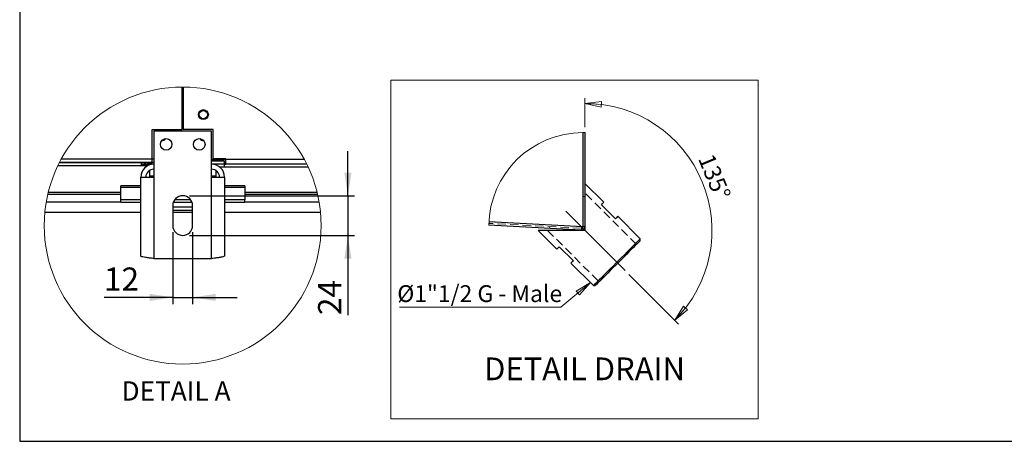
# Model space of a CAD drawing. Units: millimetres. Extents: x 5 to 414, y 3 to 291.
# Drawn here: x 5 to 154, y 6 to 70 of the extents above; entities that cross this region are included whole.
import ezdxf

# ---------------------------------------------------------------- set-up
doc = ezdxf.new("R2010")
doc.units = ezdxf.units.MM
doc.linetypes.add('CENTERX2', pattern=[20.32, 12.7, -2.54, 2.54, -2.54])
doc.linetypes.add('HIDDEN', pattern=[1.905, 1.27, -0.635])
doc.layers.add('GEOMETRY', color=7, linetype='Continuous')
doc.layers.add('TITLE', color=7, linetype='Continuous')
doc.styles.add('SLDTEXTSTYLE0', font='TXT', dxfattribs={"width": 0.605})
doc.dimstyles.new('SLDDIMSTYLE6', dxfattribs={"dimtxt": 3.5, "dimasz": 3.5, "dimexe": 0, "dimexo": 0.0625, "dimgap": 0.875, "dimtad": 1, "dimdec": 1, "dimlfac": 4, "dimrnd": 1e-09, "dimzin": 12, "dimdsep": 46, "dimtxsty": 'SLDTEXTSTYLE0', "dimsah": 1, "dimcen": 0.09, "dimadec": 0, "dimazin": 3, "dimtfac": 1, "dimtdec": 1, "dimtmove": 0, "dimatfit": 0, "dimfxl": 0, "dimfrac": 2, "dimtolj": 1, "dimtzin": 12, "dimarcsym": 0})

# ---------------------------------------------------------------- blocks, each defined once
blk = doc.blocks.new('SW_NOTE_0')
at = {"color": 0, "linetype": 'Continuous', "lineweight": 18, "insert": (0, 4.42), "char_height": 3.429, "attachment_point": 1, "style": 'SLDTEXTSTYLE0'}
blk.add_mtext('DETAIL DRAIN', dxfattribs=at)
blk = doc.blocks.new('SW_NOTE_0_1')
at = {"color": 0, "linetype": 'Continuous', "lineweight": 18, "insert": (0, 3.27), "char_height": 2.54, "attachment_point": 1, "style": 'SLDTEXTSTYLE0'}
blk.add_mtext('Ø1"1/2 G - Male', dxfattribs=at)
blk = doc.blocks.new('SW_NOTE_0_2')
at = {"color": 0, "linetype": 'Continuous', "lineweight": 18, "insert": (3.02, 1.25), "char_height": 2.54, "attachment_point": 1, "rotation": 292.5, "style": 'SLDTEXTSTYLE0'}
blk.add_mtext('135°', dxfattribs=at)
blk = doc.blocks.new('Block_IS')
at = {"color": 7, "linetype": 'Continuous', "lineweight": 18}
for p, q in [((91.35, 48.2), (35.82, 48.2)), ((35.82, 48.2), (35.82, -2.97)), ((91.35, 48.2), (91.35, -2.97)), ((91.35, -2.97), (35.82, -2.97))]:
    blk.add_line(p, q, dxfattribs=at)
at = {"color": 179, "linetype": 'Continuous', "lineweight": 18}
for p, q in [((65.18, 41.1), (65.18, 45.52)), ((65.18, 44.72), (67.67, 44.98)), ((67.62, 44.16), (65.18, 44.72)), ((65.18, 44.72), (67.65, 44.57)), ((67.62, 44.16), (67.67, 44.98)), ((71.83, 18.88), (79.33, 11.38)), ((61.55, 13.91), (65.99, 17.64)), ((65.99, 17.64), (63.86, 16.35)), ((65.99, 17.64), (63.86, 16.35)), ((64.35, 15.77), (65.99, 17.64)), ((64.35, 15.77), (65.99, 17.64)), ((63.86, 16.35), (64.35, 15.77)), ((63.86, 16.35), (64.35, 15.77)), ((37.12, 13.91), (61.55, 13.91)), ((78.76, 11.95), (80.08, 14.07)), ((78.76, 11.95), (80.39, 13.8)), ((80.7, 13.53), (78.76, 11.95)), ((80.7, 13.53), (80.08, 14.07))]:
    blk.add_line(p, q, dxfattribs=at)
at = {"color": 179, "linetype": 'Continuous', "lineweight": 25}
for p, q in [((64.87, 40.31), (64.87, 26.08)), ((64.88, 40.31), (64.88, 26.09)), ((65.18, 40.3), (65.18, 26.09)), ((68.01, 29.77), (65.18, 32.59)), ((67.66, 29.41), (67.81, 29.57)), ((69.78, 27.29), (67.66, 29.41)), ((67.81, 29.57), (67.92, 29.68)), ((67.92, 29.68), (67.99, 29.74)), ((67.99, 29.74), (68.01, 29.77)), ((64.87, 26.08), (50.66, 26.83)), ((69.93, 27.44), (69.78, 27.29)), ((70.04, 27.56), (69.93, 27.44)), ((70.11, 27.62), (70.04, 27.56)), ((70.13, 27.65), (70.11, 27.62)), ((73.53, 24.25), (70.13, 27.65)), ((64.62, 25.55), (50.65, 26.29)), ((58.11, 25.52), (60.94, 22.7)), ((65.18, 25.52), (58.11, 25.52)), ((64.88, 26.09), (65.18, 26.09)), ((65.18, 26.09), (65.18, 25.52)), ((73.23, 23.95), (73.04, 23.76)), ((73.37, 24.1), (73.23, 23.95)), ((73.47, 24.2), (73.37, 24.1)), ((73.47, 23.91), (73.37, 23.81)), ((73.52, 24.24), (73.47, 24.2)), ((73.52, 23.96), (73.47, 23.91)), ((73.53, 24.25), (73.52, 24.24)), ((73.53, 23.97), (73.52, 23.96)), ((73.53, 23.97), (73.53, 24.25)), ((60.94, 22.7), (60.96, 22.72)), ((60.96, 22.72), (61.03, 22.78)), ((61.03, 22.78), (61.14, 22.9)), ((61.14, 22.9), (61.3, 23.05)), ((61.3, 23.05), (63.42, 20.93)), ((71.88, 22.6), (71.51, 22.24)), ((72.18, 22.62), (71.83, 22.27)), ((72.22, 22.94), (71.88, 22.6)), ((72.5, 22.94), (72.18, 22.62)), ((72.53, 23.25), (72.22, 22.94)), ((72.78, 23.22), (72.5, 22.94)), ((72.8, 23.53), (72.53, 23.25)), ((73.02, 23.46), (72.78, 23.22)), ((73.04, 23.76), (72.8, 23.53)), ((73.22, 23.66), (73.02, 23.46)), ((73.37, 23.81), (73.22, 23.66)), ((63.42, 20.93), (63.26, 20.77)), ((70.31, 21.03), (69.89, 20.61)), ((70.66, 21.09), (70.24, 20.68)), ((70.72, 21.44), (70.31, 21.03)), ((71.06, 21.5), (70.66, 21.09)), ((71.13, 21.85), (70.72, 21.44)), ((71.46, 21.9), (71.06, 21.5)), ((71.51, 22.24), (71.13, 21.85)), ((71.83, 22.27), (71.46, 21.9)), ((63.09, 20.6), (63.06, 20.57)), ((63.06, 20.57), (66.46, 17.18)), ((63.15, 20.66), (63.09, 20.6)), ((63.26, 20.77), (63.15, 20.66)), ((68.66, 19.39), (68.29, 19.01)), ((69.01, 19.45), (68.62, 19.06)), ((69.06, 19.78), (68.66, 19.39)), ((69.41, 19.85), (69.01, 19.45)), ((69.47, 20.19), (69.06, 19.78)), ((69.82, 20.26), (69.41, 19.85)), ((69.89, 20.61), (69.47, 20.19)), ((70.24, 20.68), (69.82, 20.26)), ((67.31, 18.04), (67.06, 17.78)), ((67.61, 18.33), (67.31, 18.04)), ((67.63, 18.07), (67.36, 17.8)), ((67.93, 18.65), (67.61, 18.33)), ((67.93, 18.37), (67.63, 18.07)), ((68.29, 19.01), (67.93, 18.65)), ((68.26, 18.7), (67.93, 18.37)), ((68.62, 19.06), (68.26, 18.7)), ((66.48, 17.2), (66.46, 17.18)), ((66.46, 17.18), (66.74, 17.18)), ((66.56, 17.28), (66.48, 17.2)), ((66.68, 17.4), (66.56, 17.28)), ((66.85, 17.57), (66.68, 17.4)), ((66.77, 17.21), (66.74, 17.18)), ((66.84, 17.28), (66.77, 17.21)), ((66.97, 17.41), (66.84, 17.28)), ((67.06, 17.78), (66.85, 17.57)), ((67.14, 17.58), (66.97, 17.41)), ((67.36, 17.8), (67.14, 17.58))]:
    blk.add_line(p, q, dxfattribs=at)
at = {"color": 179, "linetype": 'CENTERX2', "lineweight": 18}
blk.add_line((71.27, 19.44), (60.52, 30.19), dxfattribs=at)
at = {"color": 179, "linetype": 'HIDDEN', "lineweight": 18}
for p, q in [((65.18, 30.65), (64.88, 30.65)), ((72.96, 23.4), (65.18, 31.18)), ((64.87, 26.08), (50.66, 26.83)), ((64.63, 25.85), (50.65, 26.59)), ((59.53, 25.52), (67.31, 17.75)), ((59.81, 26.11), (59.79, 25.81)), ((64.62, 25.55), (64.63, 25.85)), ((65.02, 25.7), (64.81, 25.92)), ((65.03, 25.71), (64.81, 25.92)), ((65.03, 25.71), (64.81, 25.92)), ((65.02, 25.7), (64.81, 25.92)), ((64.81, 25.92), (64.81, 25.92))]:
    blk.add_line(p, q, dxfattribs=at)
at = {"color": 179, "linetype": 'Continuous', "lineweight": 18}
for centre, radius, start, end in [((65.18, 25.52), 19.2, 315, 90), ((64.87, 26.08), 14.23, 90, 179.1753), ((64.87, 26.08), 14.22, 88.7346, 89.9433)]:
    blk.add_arc(centre, radius, start, end, dxfattribs=at)
at = {"color": 179, "linetype": 'Continuous', "lineweight": 25}
for points, knots in [([(64.62, 25.55), (64.69, 25.56), (64.84, 25.57), (65.03, 25.69), (65.16, 25.87), (65.18, 26.02), (65.18, 26.09)], [0, 0, 0, 0, 0.250003, 0.499999, 0.749999, 1, 1, 1, 1]), ([(64.87, 26.08), (64.85, 26.02), (64.81, 25.91), (64.76, 25.75), (64.71, 25.64), (64.66, 25.56), (64.63, 25.56), (64.62, 25.55)], [0, 0, 0, 0, 0.31916, 0.602641, 0.820354, 0.956119, 1, 1, 1, 1]), ([(64.82, 25.94), (64.84, 25.96), (64.88, 26), (64.88, 26.06), (64.88, 26.09)], [0, 0, 0, 0, 0.426238, 1, 1, 1, 1])]:
    blk.add_open_spline(points, degree=3, knots=knots, dxfattribs=at)
at = {"color": 179, "linetype": 'HIDDEN', "lineweight": 18}
for points, knots in [([(64.87, 26.08), (64.85, 26.05), (64.81, 25.99), (64.75, 25.91), (64.69, 25.86), (64.65, 25.86), (64.63, 25.85)], [0, 0, 0, 0, 0.352442, 0.629962, 0.848831, 1, 1, 1, 1]), ([(64.63, 25.85), (64.66, 25.86), (64.73, 25.86), (64.8, 25.9), (64.82, 25.93), (64.82, 25.94)], [0, 0, 0, 0, 0.443045, 0.88608, 1, 1, 1, 1])]:
    blk.add_open_spline(points, degree=3, knots=knots, dxfattribs=at)
at = {"color": 7, "linetype": 'Continuous', "lineweight": 18}
for name, p in [('SW_NOTE_0_2', (81.57, 36.1)), ('SW_NOTE_0_1', (36.8, 13.97)), ('SW_NOTE_0', (49.93, 1.9))]:
    blk.add_blockref(name, p, dxfattribs=at)
blk = doc.blocks.new('_D_13')
at = {"layer": 'GEOMETRY'}
for p, q in [((28.42, 37.42), (28.42, 26.55)), ((31.42, 37.42), (31.42, 26.55)), ((28.42, 27.55), (18.02, 27.55)), ((28.42, 27.55), (31.42, 27.55)), ((31.42, 27.55), (38.15, 27.55))]:
    blk.add_line(p, q, dxfattribs=at)
for points in [[(28.42, 27.55), (24.92, 28.09), (24.92, 27.02)], [(31.42, 27.55), (34.92, 27.02), (34.92, 28.09)]]:
    blk.add_solid(points, dxfattribs=at)
at = {"layer": 'GEOMETRY', "insert": (18.02, 32.07), "char_height": 3.5, "attachment_point": 1, "style": 'SLDTEXTSTYLE0'}
blk.add_mtext('12', dxfattribs=at)
blk = doc.blocks.new('_D_14')
at = {"layer": 'GEOMETRY'}
for p, q in [((54.89, 42.92), (54.89, 49.65)), ((30.92, 42.92), (55.89, 42.92)), ((54.89, 42.92), (54.89, 36.92)), ((30.92, 36.92), (55.89, 36.92)), ((54.89, 36.92), (54.89, 24.88))]:
    blk.add_line(p, q, dxfattribs=at)
for points in [[(54.89, 42.92), (55.43, 46.42), (54.36, 46.42)], [(54.89, 36.92), (54.36, 33.42), (55.43, 33.42)]]:
    blk.add_solid(points, dxfattribs=at)
at = {"layer": 'GEOMETRY', "insert": (50.38, 24.88), "char_height": 3.5, "attachment_point": 1, "rotation": 90, "style": 'SLDTEXTSTYLE0'}
blk.add_mtext('24', dxfattribs=at)

msp = doc.modelspace()

# ---------------------------------------------------------------- linework, layer by layer
at = {"color": 7, "linetype": 'Continuous', "lineweight": 25}
for p, q in [((29.856, 52.921), (29.856, 59.348)), ((29.981, 59.348), (29.981, 52.921)), ((25.293, 52.921), (29.856, 52.921)), ((25.293, 47.921), (25.293, 52.921)), ((34.293, 52.671), (25.543, 52.671)), ((25.543, 52.671), (25.543, 45.721)), ((34.543, 52.921), (29.981, 52.921)), ((34.293, 45.721), (34.293, 52.671)), ((34.543, 48.471), (34.543, 52.921)), ((11.271, 47.921), (25.293, 47.921)), ((23.668, 47.921), (11.271, 47.921)), ((25.543, 48.421), (11.535, 48.421)), ((25.543, 47.921), (23.668, 47.921)), ((23.668, 47.421), (23.668, 47.921)), ((23.668, 47.671), (24.668, 47.671)), ((24.668, 47.671), (24.668, 47.921)), ((25.543, 47.671), (24.668, 47.671)), ((36.168, 48.347), (34.293, 48.347)), ((34.293, 48.343), (36.168, 48.343)), ((36.168, 48.317), (34.293, 48.317)), ((34.293, 48.171), (36.168, 48.171)), ((36.168, 47.671), (34.293, 47.671)), ((36.418, 48.471), (34.543, 48.471)), ((36.168, 48.471), (36.168, 48.347)), ((36.418, 48.421), (36.168, 48.421)), ((36.418, 48.394), (36.168, 48.394)), ((36.168, 48.343), (36.168, 48.347)), ((36.168, 48.343), (36.168, 48.317)), ((36.168, 48.171), (36.168, 47.671)), ((36.168, 47.671), (36.168, 47.296)), ((36.168, 47.671), (36.418, 47.671)), ((36.418, 48.421), (36.418, 48.471)), ((36.418, 48.421), (48.302, 48.421)), ((36.418, 47.671), (36.418, 48.421)), ((48.691, 47.671), (36.418, 47.671)), ((23.668, 47.421), (11.025, 47.421)), ((24.588, 47.421), (23.668, 47.421)), ((24.918, 46.745), (24.918, 45.871)), ((34.918, 46.745), (34.918, 45.871)), ((35.443, 47.296), (36.168, 47.296)), ((36.168, 47.296), (48.871, 47.296)), ((23.593, 33.803), (23.593, 45.721)), ((23.593, 45.721), (25.543, 45.721)), ((24.918, 45.871), (24.918, 45.721)), ((25.543, 45.721), (25.543, 33.421)), ((34.293, 33.421), (34.293, 45.721)), ((34.293, 45.721), (36.243, 45.721)), ((34.918, 45.871), (34.918, 45.721)), ((36.243, 45.721), (36.243, 33.803)), ((9.537, 43.171), (20.543, 43.171)), ((20.543, 44.134), (20.543, 44.427)), ((23.593, 44.427), (20.543, 44.427)), ((20.543, 42.27), (20.543, 44.134)), ((39.293, 44.427), (36.243, 44.427)), ((39.293, 44.427), (39.293, 44.134)), ((39.293, 44.134), (39.293, 42.27)), ((39.293, 43.171), (50.3, 43.171)), ((23.593, 42.27), (20.543, 42.27)), ((20.543, 41.887), (20.543, 42.27)), ((23.593, 41.887), (20.543, 41.887)), ((31.344, 41.887), (28.493, 41.887)), ((31.155, 42.27), (28.682, 42.27)), ((39.293, 42.27), (36.243, 42.27)), ((39.293, 41.887), (36.243, 41.887)), ((39.293, 41.887), (39.293, 42.27)), ((9.087, 40.421), (23.593, 40.421)), ((28.418, 41.421), (28.418, 38.421)), ((31.418, 41.171), (28.418, 41.171)), ((31.418, 40.671), (28.418, 40.671)), ((28.418, 40.421), (31.418, 40.421)), ((31.418, 38.421), (31.418, 41.421)), ((36.243, 40.421), (50.75, 40.421)), ((25.543, 33.421), (34.293, 33.421))]:
    msp.add_line(p, q, dxfattribs=at)
at = {"color": 8, "linetype": 'Continuous', "lineweight": 25}
for p, q in [((25.543, 45.871), (24.918, 45.871)), ((34.918, 45.871), (34.293, 45.871)), ((20.543, 43.408), (9.594, 43.408)), ((23.593, 44.134), (20.543, 44.134)), ((39.293, 44.134), (36.243, 44.134)), ((50.243, 43.408), (39.293, 43.408)), ((9.3, 42.004), (20.543, 42.004)), ((39.293, 42.004), (50.537, 42.004))]:
    msp.add_line(p, q, dxfattribs=at)
at = {"color": 7, "linetype": 'Continuous', "lineweight": 18}
msp.add_circle((29.918, 38.408), 20.928, dxfattribs=at)
at = {"color": 7, "linetype": 'Continuous', "lineweight": 25}
for centre, radius in [((33.043, 55.171), 0.75), ((33.043, 55.171), 0.625), ((27.418, 50.671), 0.875), ((32.418, 50.671), 0.875)]:
    msp.add_circle(centre, radius, dxfattribs=at)
for centre, radius, start, end in [((26.794, 51.887), 0.625, 268.13806, 326.25896), ((33.043, 51.887), 0.625, 213.75365, 271.85447), ((25.543, 45.721), 1.95, 89.9988, 180.00054), ((34.293, 45.721), 1.95, 359.99946, 90.0012), ((25.543, 45.721), 1.2, 90.00054, 179.99857), ((34.293, 45.721), 1.2, 0.00143, 89.99946), ((29.918, 41.421), 1.5, 0.00043, 179.99957), ((29.918, 38.421), 1.5, 180.00043, 359.99957)]:
    msp.add_arc(centre, radius, start, end, dxfattribs=at)
for points, knots in [([(24.03, 47.921), (24.07, 47.882), (24.194, 47.765), (24.427, 47.686), (24.605, 47.675), (24.668, 47.671)], [0, 0, 0, 0, 0.2382113, 0.7258891, 1, 1, 1, 1]), ([(25.543, 33.421), (25.327, 33.448), (24.919, 33.501), (24.357, 33.57), (23.954, 33.664), (23.673, 33.696), (23.607, 33.784), (23.593, 33.803)], [0, 0, 0, 0, 0.3267207, 0.6166704, 0.8375932, 0.9666004, 1, 1, 1, 1]), ([(36.243, 33.803), (36.207, 33.773), (36.085, 33.671), (35.748, 33.634), (35.279, 33.542), (34.769, 33.481), (34.429, 33.438), (34.293, 33.421)], [0, 0, 0, 0, 0.0693442, 0.2353387, 0.4861777, 0.7947145, 1, 1, 1, 1])]:
    msp.add_open_spline(points, degree=3, knots=knots, dxfattribs=at)
at = {"layer": 'TITLE', "color": 7, "linetype": 'Continuous'}
for p, q in [((5.273, 290.893), (5.273, 5.809)), ((5.273, 5.809), (413.586, 5.809))]:
    msp.add_line(p, q, dxfattribs=at)

# ---------------------------------------------------------------- block references
at = {"layer": 'GEOMETRY'}
msp.add_blockref('Block_IS', (25.555, 12.152), dxfattribs=at)

# ---------------------------------------------------------------- texts
at = {"layer": 'GEOMETRY', "insert": (28.91, 14.868), "char_height": 2.9104, "attachment_point": 2, "style": 'SLDTEXTSTYLE0'}
msp.add_mtext('DETAIL A', dxfattribs=at)

# ---------------------------------------------------------------- dimensions: what is measured, and where the dimension line sits
at = {"layer": 'GEOMETRY'}
for base, p1, p2, angle, picture, middle in [((54.894, 36.921), (29.918, 42.921), (29.918, 36.921), 90, '_D_14', (54.894, 27.554)), ((31.418, 27.554), (28.418, 38.421), (31.418, 38.421), 0, '_D_13', (20.689, 27.554))]:
    dim = msp.add_linear_dim(base=base, p1=p1, p2=p2, angle=angle, dimstyle='SLDDIMSTYLE6', dxfattribs=at)
    dim.commit()
    dim.dimension.update_dxf_attribs({"geometry": picture, "text_midpoint": middle, "dimtype": 160})

doc.saveas('drawing.dxf')
